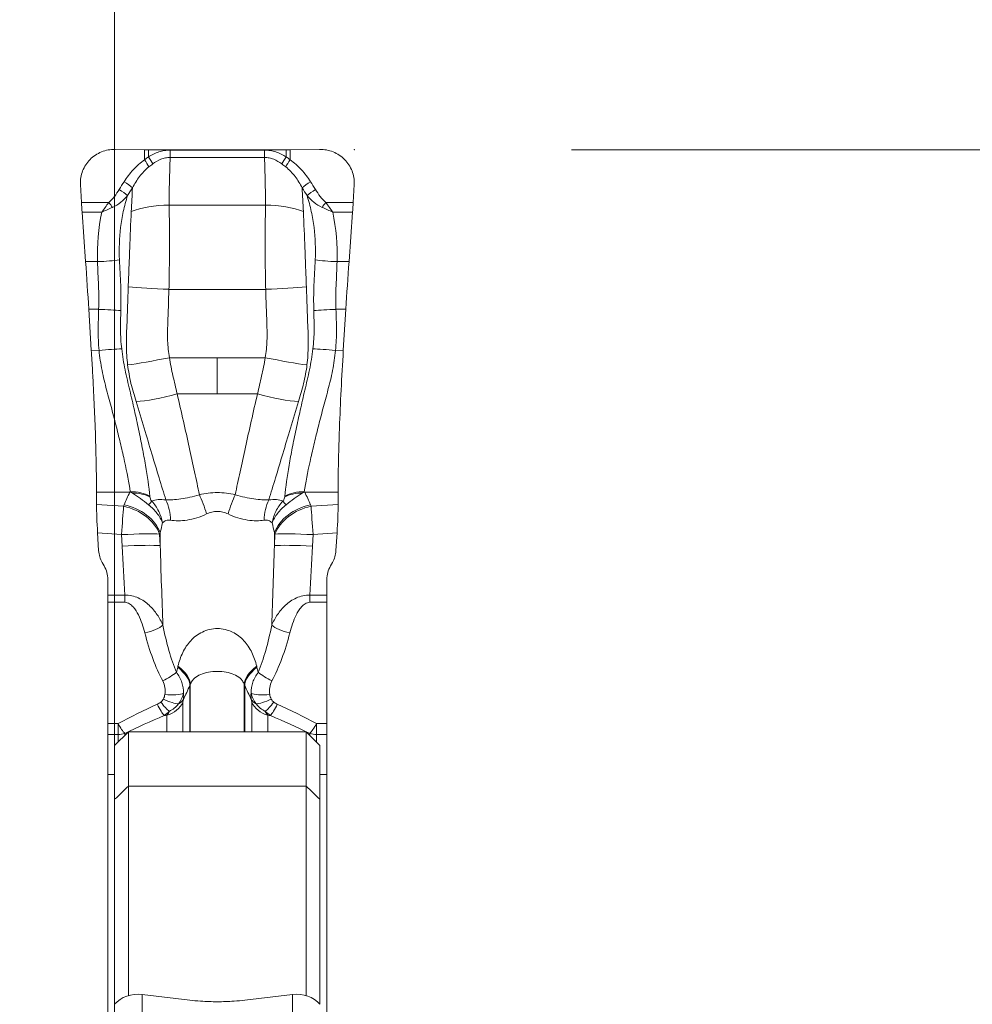
# Model space of a CAD drawing. Units: millimetres. Extents: x -22 to 23, y -112 to 133.
# Drawn here: x 0 to 7, y 94 to 101 of the extents above; entities that cross this region are included whole.
import ezdxf

# ---------------------------------------------------------------- set-up
doc = ezdxf.new("R2010")
doc.units = ezdxf.units.MM
doc.layers.get('0').update_dxf_attribs({"linetype": 'CONTINUOUS'})
for name, color, linetype in [('1', 4, 'CONTINUOUS'), ('2', 7, 'CONTINUOUS'), ('SK2', 7, 'CONTINUOUS')]:
    doc.layers.add(name, color=color, linetype=linetype)
doc.styles.add('iso_b_vert', font='simplex.shx')
doc.dimstyles.get("Standard").update_dxf_attribs({"dimtxt": 0.18, "dimasz": 0.18, "dimexe": 0.18, "dimexo": 0.0625, "dimgap": 0.09, "dimtad": 1, "dimzin": 0, "dimdsep": 52, "dimtxsty": 'Standard', "dimcen": 0.09, "dimadec": 0, "dimazin": 0, "dimtfac": 1, "dimtdec": 4, "dimtofl": 0, "dimtmove": 0, "dimatfit": 3, "dimfxl": 1, "dimtolj": 1, "dimtzin": 0, "dimarcsym": 0})

# ---------------------------------------------------------------- blocks, each defined once
blk = doc.blocks.new('DimnDraft3D1')
at = {"layer": 'SK2', "lineweight": 13}
for p, q in [((0.9, 21.5875), (0.9, 109.027784)), ((2.65, 101.5875), (2.65, 109.027784)), ((0.9, 105.852784), (-2.275002, 106.270781)), ((-2.274998, 105.434788), (-2.275002, 106.270781)), ((2.65, 105.852784), (5.824998, 106.270781)), ((5.824998, 106.270781), (5.825002, 105.434788)), ((-21.267105, 105.852784), (13.9, 105.852784)), ((0.9, 105.852784), (-2.274998, 105.434788)), ((2.65, 105.852784), (5.825002, 105.434788))]:
    blk.add_line(p, q, dxfattribs=at)
at = {"layer": 'SK2', "lineweight": 18, "insert": (-19.804605, 106.977784), "char_height": 4.5, "attachment_point": 7, "line_spacing_factor": 1.084337, "style": 'iso_b_vert'}
blk.add_mtext('\\W0.7689;1.75', dxfattribs=at)
blk = doc.blocks.new('_CLOSED')
at = {"lineweight": -2}
for p, q in [((-1, 0.166667), (0, 0)), ((-1, 0.166667), (-1, -0.166667)), ((0, 0), (-1, -0.166667)), ((0, 0), (-1, 0))]:
    blk.add_line(p, q, dxfattribs=at)
blk = doc.blocks.new('DimnDraft3D3')
at = {"layer": '2', "lineweight": 13}
for p, q in [((4.2375, 100), (22.688812, 100)), ((19.513812, 100), (19.095815, 96.824998)), ((19.513812, 100), (19.513812, -100)), ((19.513812, 100), (19.931808, 96.825002)), ((19.931808, 96.825002), (19.095815, 96.824998)), ((19.095815, -96.825002), (19.931808, -96.824998)), ((19.513812, -100), (19.095815, -96.825002)), ((19.513812, -100), (19.931808, -96.824998)), ((3.9875, -100), (22.688812, -100))]:
    blk.add_line(p, q, dxfattribs=at)
at = {"layer": '2', "lineweight": 18, "insert": (18.388812, -6.450987), "char_height": 4.5, "attachment_point": 7, "rotation": 90, "line_spacing_factor": 1.084337, "style": 'iso_b_vert'}
blk.add_mtext('\\W1.0398;%%c200', dxfattribs=at)
blk = doc.blocks.new('DimnDraft3D5')
at = {"layer": '2', "lineweight": 13}
for p, q in [((0, 1.5875), (0, 129.277784)), ((2.65, 101.5875), (2.65, 129.277784)), ((0, 126.102784), (-3.175002, 126.520781)), ((-3.174998, 125.684788), (-3.175002, 126.520781)), ((2.65, 126.102784), (5.824998, 126.520781)), ((5.824998, 126.520781), (5.825002, 125.684788)), ((13.9, 126.102784), (-21.675658, 126.102784)), ((0, 126.102784), (-3.174998, 125.684788)), ((2.65, 126.102784), (5.825002, 125.684788))]:
    blk.add_line(p, q, dxfattribs=at)
at = {"layer": '2', "lineweight": 18, "insert": (-20.550658, 127.227784), "char_height": 4.5, "attachment_point": 7, "line_spacing_factor": 1.084337, "style": 'iso_b_vert'}
blk.add_mtext('\\W0.7346;2.65', dxfattribs=at)

msp = doc.modelspace()

# ---------------------------------------------------------------- linework, layer by layer
at = {"layer": '1', "lineweight": 18}
for p, q in [((1.1189, 100.0002), (0.9032, 100.0028)), ((1.1189, 100.0002), (1.1189, 99.9263)), ((1.1466, 99.9484), (1.1466, 100)), ((2.1534, 100), (1.1466, 100)), ((1.3053, 99.9438), (1.3053, 99.997)), ((1.9947, 99.997), (1.3053, 99.997)), ((1.9947, 99.9438), (1.9947, 99.997)), ((2.1534, 99.9484), (2.1534, 100)), ((2.3968, 100.0028), (2.1811, 100.0002)), ((2.1811, 100.0002), (2.1811, 99.9263)), ((1.3053, 99.9438), (1.9947, 99.9438)), ((0.6503, 99.7465), (0.6574, 99.6153)), ((2.6426, 99.6153), (2.6497, 99.7465)), ((0.8565, 99.6146), (0.6574, 99.6153)), ((1.2979, 99.5963), (2.0021, 99.5963)), ((2.4435, 99.6146), (2.6426, 99.6153)), ((0.6619, 99.5445), (0.6878, 99.1829)), ((0.6619, 99.5445), (0.8061, 99.544)), ((2.6381, 99.5445), (2.4939, 99.544)), ((2.6122, 99.1829), (2.6381, 99.5445)), ((0.7752, 99.1826), (0.6878, 99.1829)), ((2.5248, 99.1826), (2.6122, 99.1829)), ((1.2967, 98.9802), (2.0033, 98.9802)), ((0.7832, 98.8342), (0.711, 98.8344)), ((0.711, 98.8344), (0.7294, 98.5348)), ((2.5168, 98.8342), (2.589, 98.8344)), ((2.5706, 98.5348), (2.589, 98.8344)), ((0.786, 98.5346), (0.7294, 98.5348)), ((1.3003, 98.4809), (1.65, 98.4809)), ((1.9997, 98.4809), (1.65, 98.4809)), ((2.514, 98.5346), (2.5706, 98.5348)), ((1.3565, 98.2173), (1.65, 98.2173)), ((1.9435, 98.2173), (1.65, 98.2173)), ((0.7676, 97.4984), (0.7675, 97.4088)), ((1.0115, 97.4975), (0.7676, 97.4984)), ((2.2885, 97.4975), (2.5324, 97.4984)), ((2.5325, 97.4088), (2.5324, 97.4984)), ((0.9653, 97.395), (0.7675, 97.4088)), ((0.9694, 97.4058), (0.9653, 97.395)), ((2.3347, 97.395), (2.3306, 97.4058)), ((2.3347, 97.395), (2.5325, 97.4088)), ((0.7752, 97.2003), (0.9505, 97.1881)), ((0.7752, 97.2003), (0.7831, 97.0715)), ((0.9505, 97.1881), (0.9546, 97.1042)), ((1.2286, 97.1919), (1.2328, 97.2027)), ((1.2328, 97.108), (1.2286, 97.1919)), ((1.2328, 97.2027), (1.2328, 97.108)), ((2.0672, 97.2027), (2.0672, 97.108)), ((2.0672, 97.2027), (2.0714, 97.1919)), ((2.0714, 97.1919), (2.0672, 97.108)), ((2.3454, 97.1042), (2.3495, 97.1881)), ((2.5248, 97.2003), (2.3495, 97.1881)), ((2.5169, 97.0715), (2.5248, 97.2003)), ((0.8095, 96.984), (0.8229, 96.9608)), ((2.4771, 96.9608), (2.4905, 96.984)), ((0.85, 96.7456), (0.85, 96.8596)), ((2.45, 96.8596), (2.45, 96.7456)), ((0.85, 96.7456), (0.85, 96.6939)), ((0.9739, 96.7456), (0.85, 96.7456)), ((0.85, 96.6939), (0.9739, 96.6939)), ((0.85, 95.8073), (0.85, 96.6939)), ((0.9739, 96.7456), (0.9739, 96.6939)), ((2.45, 96.7456), (2.3261, 96.7456)), ((2.3261, 96.7456), (2.3261, 96.6939)), ((2.3261, 96.6939), (2.45, 96.6939)), ((2.45, 96.6939), (2.45, 96.7456)), ((2.45, 96.6939), (2.45, 95.8073)), ((1.4492, 95.7471), (1.4492, 96.0867)), ((1.4527, 95.7471), (1.4527, 96.095)), ((1.8473, 95.7471), (1.8473, 96.095)), ((1.8508, 95.7471), (1.8508, 96.0867)), ((1.399, 95.7471), (1.399, 95.9639)), ((1.901, 95.7471), (1.901, 95.9639)), ((1.282, 95.747), (1.282, 95.8682)), ((2.018, 95.747), (2.018, 95.8682)), ((0.85, 95.8073), (0.85, 95.7282)), ((0.9246, 95.8073), (0.85, 95.8073)), ((1, 95.747), (0.9, 95.647)), ((0.9246, 95.8073), (0.9246, 95.7282)), ((2.3, 95.747), (1, 95.747)), ((1, 95.747), (1, 95.3501)), ((2.4, 95.647), (2.3, 95.747)), ((2.3, 95.3501), (2.3, 95.747)), ((2.45, 95.8073), (2.3754, 95.8073)), ((2.3754, 95.8073), (2.3754, 95.7282)), ((2.45, 95.7282), (2.45, 95.8073)), ((0.85, 95.7282), (0.85, 95.4352)), ((0.85, 95.7282), (0.9246, 95.7282)), ((0.9246, 95.6716), (0.9246, 95.7282)), ((0.974, 95.7351), (0.974, 95.7211)), ((2.326, 95.7351), (2.326, 95.7211)), ((2.3754, 95.6716), (2.3754, 95.7282)), ((2.3754, 95.7282), (2.45, 95.7282)), ((2.45, 95.4352), (2.45, 95.7282)), ((0.9, 95.2544), (0.9, 95.647)), ((2.4, 95.647), (2.4, 95.2544)), ((0.85, 95.4352), (0.9, 95.4352)), ((0.85, 95.4352), (0.85, 93.634)), ((2.45, 95.4352), (2.4, 95.4352)), ((2.45, 93.634), (2.45, 95.4352)), ((1, 95.3501), (1, 93.8201)), ((2.3, 95.3501), (1, 95.3501)), ((2.3, 93.8201), (2.3, 95.3501)), ((0.9, 93.7568), (0.9, 95.2544)), ((2.4, 95.2544), (2.4, 93.7568)), ((1.1, 93.8282), (1.4481, 93.7873)), ((1.1, 93.8282), (1.1, 93.6536)), ((1.8519, 93.7873), (2.2, 93.8282)), ((2.2, 93.6536), (2.2, 93.8282))]:
    msp.add_line(p, q, dxfattribs=at)
for centre, major_axis, ratio, start_param, end_param in [((1.1466, 100.0695), (-0.4, 0), 0.173648, 1.501502, 1.570796), ((2.1534, 100.0695), (-0.4, 0), 0.173648, 1.570796, 1.640091), ((1.112, 99.909), (0.0548, -0.0837), 0.153709, 1.053164, 1.677993), ((1.1466, 99.9311), (0.053, -0.0848), 0.09297, 1.090373, 1.718636), ((2.1534, 99.9311), (-0.053, -0.0848), 0.09297, -1.718636, -1.090373), ((2.188, 99.909), (-0.0548, -0.0837), 0.153709, -1.677993, -1.053164), ((0.9263, 99.6924), (0.0848, -0.053), 0.183696, 0.765818, 1.603905), ((0.9622, 99.7494), (0.0844, -0.0536), 0.183471, 0.767981, 1.605175), ((2.3378, 99.7494), (-0.0844, -0.0536), 0.183471, -1.605175, -0.767981), ((2.3737, 99.6924), (-0.0848, -0.053), 0.183696, -1.603905, -0.765818), ((0.8496, 99.5972), (-0.0635, 0.0772), 0.164199, -1.941596, -1.480903), ((1.2979, 99.453), (0.3998, 0.0113), 0.358242, 1.560636, 2.324877), ((2.0021, 99.453), (-0.3998, 0.0113), 0.358242, -2.324877, -1.560636), ((2.4504, 99.5972), (0.0635, 0.0772), 0.164199, 1.480903, 1.941596), ((0.7587, 99.2118), (0.2399, 0.0058), 0.123483, -1.505023, -0.749243), ((2.5413, 99.2118), (-0.2399, 0.0058), 0.123483, 0.749243, 1.505023), ((1.2967, 99.0012), (0.3997, -0.0152), 0.052298, -2.407651, -1.568812), ((2.0033, 99.0012), (-0.3997, -0.0152), 0.052298, 1.568812, 2.407651), ((0.7665, 98.8216), (0.2399, -0.0078), 0.054577, 0.732683, 1.502723), ((2.5335, 98.8216), (-0.2399, -0.0078), 0.054577, -1.502723, -0.732683), ((0.7692, 98.522), (0.239, 0.0221), 0.045695, 0.700023, 1.496464), ((1.3003, 98.5019), (-0.3922, -0.0785), 0.05132, 0.667582, 1.56052), ((1.9997, 98.5019), (0.3922, -0.0785), 0.05132, -1.56052, -0.667582), ((2.5308, 98.522), (-0.239, 0.0221), 0.045695, -1.496464, -0.700023), ((1.3565, 98.3003), (-0.3829, -0.1157), 0.198893, 0.616997, 1.510781), ((1.9435, 98.3003), (0.3829, -0.1157), 0.198893, -1.510781, -0.616997), ((0.9967, 97.2749), (-0.2639, 0.1428), 0.711304, -1.320988, -1.25586), ((1.0024, 97.3242), (0.2378, 0.0326), 0.734134, 0.766381, 1.420679), ((1.0033, 97.3183), (-0.2359, -0.0439), 0.712408, -2.408419, -1.814275), ((1.519, 97.2878), (0.0791, -0.2894), 0.215088, 1.689953, 2.237475), ((1.781, 97.2878), (0.0791, 0.2894), 0.215088, 0.904118, 1.45164), ((2.2967, 97.3183), (-0.2359, 0.0439), 0.712408, -1.327318, -0.733174), ((2.2976, 97.3242), (0.2378, -0.0326), 0.734134, 1.720914, 2.375212), ((2.3033, 97.2749), (-0.2639, -0.1428), 0.711304, -1.885733, -1.820605), ((0.9546, 97.1832), (0.2802, -0.1073), 0.728546, 0.568733, 1.79195), ((1.0794, 97.2599), (-0.0549, -0.2949), 0.75115, 1.823554, 2.364032), ((2.2206, 97.2599), (-0.0549, 0.2949), 0.75115, 0.777561, 1.318039), ((2.3454, 97.1832), (0.2802, 0.1073), 0.728546, 1.349643, 2.57286), ((2.2814, 97.285), (-0.1683, 0.1711), 0.045455, 0.480849, 0.742206), ((0.9505, 97.1724), (0.0209, 0.2993), 0.003651, 0.731946, 1.518564), ((0.9505, 97.1724), (0.2802, -0.1073), 0.728546, 0.568733, 1.79195), ((2.3495, 97.1724), (0.2802, 0.1073), 0.728546, 1.349643, 2.57286), ((2.3495, 97.1724), (0.0209, -0.2993), 0.003651, 1.623029, 2.409647), ((0.9505, 97.1724), (0.2996, 0.0148), 0.052273, 0.378385, 1.568219), ((2.3495, 97.1724), (0.2996, -0.0148), 0.052273, 1.573374, 2.763207), ((0.9546, 97.0885), (0.2996, 0.0148), 0.052273, 0.378385, 1.568219), ((2.3454, 97.0885), (0.2996, -0.0148), 0.052273, 1.573374, 2.763207), ((1.1204, 96.514), (0.1454, 0.0368), 0.284183, -1.642524, -0.503892), ((2.1796, 96.514), (-0.1454, 0.0368), 0.284183, 0.503892, 1.642524), ((1.2516, 96.1631), (0.1323, 0.0707), 0.26032, -1.709086, -0.867471), ((1.1673, 96.179), (-0.2775, 0.1141), 0.438422, -2.974945, -2.146748), ((1.1708, 96.1873), (-0.2775, 0.1139), 0.435243, -2.975129, -2.141714), ((2.1292, 96.1873), (-0.2775, -0.1139), 0.435243, -0.999879, -0.166463), ((2.1327, 96.179), (-0.2775, -0.1141), 0.438422, -0.994845, -0.166648), ((2.0484, 96.1631), (-0.1323, 0.0707), 0.26032, 0.867471, 1.709086), ((1.2374, 96.0082), (-0.0869, 0.1223), 0.174341, 1.811468, 2.575146), ((1.2561, 96.0308), (-0.132, 0.0713), 0.259772, 1.71018, 2.693085), ((1.2668, 96.0649), (-0.1486, 0.0201), 0.289953, 1.610024, 2.76654), ((1.2161, 96.0356), (-0.2, 0), 0.886669, 1.906772, 2.725211), ((1.2191, 96.0571), (0.1945, -0.0465), 0.631267, -0.570329, -0.222264), ((2.0332, 96.0649), (-0.1486, -0.0201), 0.289953, 0.375053, 1.531569), ((2.0809, 96.0571), (-0.1945, -0.0465), 0.631267, 0.222264, 0.570329), ((2.0839, 96.0356), (-0.2, 0), 0.886669, 0.416382, 1.23482), ((2.0439, 96.0308), (-0.132, -0.0713), 0.259772, 0.448507, 1.431412), ((2.0626, 96.0082), (-0.0869, -0.1223), 0.174341, 0.566447, 1.330124), ((1.2116, 95.9934), (-0.0628, 0.1362), 0.126973, 1.83953, 2.701548), ((2.0884, 95.9934), (0.0628, 0.1362), 0.126973, -2.701548, -1.83953), ((0.9246, 95.8512), (-0.0715, 0.1319), 0.144111, 1.830787, 2.563481), ((2.3754, 95.8512), (0.0715, 0.1319), 0.144111, -2.563481, -1.830787), ((0.9246, 95.8512), (-0.15, 0), 0.819721, 1.570796, 1.906772), ((2.3754, 95.8512), (-0.15, 0), 0.819721, 1.23482, 1.570796)]:
    msp.add_ellipse(centre, major_axis=major_axis, ratio=ratio, start_param=start_param, end_param=end_param, dxfattribs=at)
at = {"layer": '1', "lineweight": 18, "extrusion": (0, 0, -1)}
for centre, major_axis, ratio, start_param, end_param in [((0.6739, 99.5736), (0.0156, -0.2401), 0.058112, 1.453146, 1.749141), ((2.6261, 99.5736), (0.0156, 0.2401), 0.058112, 1.392452, 1.688446), ((1.6648, 97.0455), (0.284, -0.7769), 0.893494, 2.343059, 2.472526), ((1.6352, 97.0455), (0.284, 0.7769), 0.893494, 0.669067, 0.798534), ((0.7937, 97.1833), (0.0195, -0.3021), 0.057339, 1.630778, 2.417396), ((2.5063, 97.1833), (0.0195, 0.3021), 0.057339, 0.724197, 1.510815), ((1.65, 96.8228), (0.0418, -0.869), 0.5156, 2.047885, 2.140949), ((1.65, 96.8228), (0.0418, 0.869), 0.5156, 1.000643, 1.093708), ((0.9831, 97.0839), (0.1974, 0.0345), 0.996801, 2.791546, -3.030005), ((1.65, 99.4064), (0, 6.1457), 0.122037, -2.018563, -1.954769), ((1.65, 99.3907), (0, 6.0936), 0.073848, -2.060168, -1.954769), ((1.65, 99.3907), (0, 6.0936), 0.073848, 1.954769, 2.060168), ((1.65, 99.4064), (0, 6.1457), 0.122037, 1.954769, 2.018563), ((2.3169, 97.0839), (0.1974, -0.0345), 0.996801, -0.111587, 0.350047), ((0.65, 96.8596), (0, 0.2012), 0.993963, 1.043976, 1.570796), ((2.65, 96.8596), (0, 0.2012), 0.993963, -1.570796, -1.043976), ((1.65, 97.0643), (0, 1.2639), 0.474734, -2.415479, -2.060168), ((1.65, 97.1081), (0, 1.2378), 0.363543, -2.415479, -2.060168), ((1.65, 97.1081), (0, 1.2378), 0.363543, 2.060168, 2.415479), ((1.65, 97.0643), (0, 1.2639), 0.474734, 2.060168, 2.415479), ((1.1, 93.591), (0.2132, -0.1489), 0.876687, -3.047458, -2.120162), ((2.2, 93.591), (0.2132, 0.1489), 0.876687, -1.02143, -0.094135)]:
    msp.add_ellipse(centre, major_axis=major_axis, ratio=ratio, start_param=start_param, end_param=end_param, dxfattribs=at)
at = {"layer": '1', "lineweight": 18}
for points, knots in [([(0.9032, 100.0028), (0.8861, 100.003), (0.8692, 100.0015), (0.8361, 99.9953), (0.8196, 99.9905), (0.7883, 99.9778), (0.7734, 99.97), (0.7454, 99.9515), (0.7322, 99.9406), (0.6968, 99.9051), (0.678, 99.8763), (0.66, 99.8298), (0.6556, 99.8134), (0.6503, 99.7802), (0.6494, 99.7635), (0.6503, 99.7465)], [0, 0, 0, 0, 0.125, 0.125, 0.25, 0.25, 0.375, 0.375, 0.5, 0.5, 0.75, 0.75, 0.875, 0.875, 1, 1, 1, 1]), ([(1.3053, 99.997), (1.2911, 99.997), (1.2771, 99.9959), (1.2494, 99.9915), (1.2356, 99.9881), (1.1955, 99.9754), (1.1704, 99.9633), (1.1466, 99.9484)], [0, 0, 0, 0, 0.25, 0.25, 0.5, 0.5, 1, 1, 1, 1]), ([(1.9947, 99.997), (2.0089, 99.997), (2.0229, 99.9959), (2.0506, 99.9915), (2.0644, 99.9881), (2.1045, 99.9754), (2.1296, 99.9633), (2.1534, 99.9484)], [0, 0, 0, 0, 0.25, 0.25, 0.5, 0.5, 1, 1, 1, 1]), ([(2.6497, 99.7465), (2.6506, 99.7634), (2.6497, 99.7801), (2.6445, 99.8131), (2.6401, 99.8295), (2.6281, 99.8607), (2.6205, 99.8755), (2.6022, 99.9037), (2.5915, 99.9169), (2.5679, 99.9405), (2.5549, 99.9513), (2.5267, 99.9699), (2.5118, 99.9778), (2.4806, 99.9904), (2.4641, 99.9952), (2.4308, 100.0015), (2.4139, 100.003), (2.3968, 100.0028)], [0, 0, 0, 0, 0.125, 0.125, 0.25, 0.25, 0.375, 0.375, 0.5, 0.5, 0.625, 0.625, 0.75, 0.75, 0.875, 0.875, 1, 1, 1, 1]), ([(1.1189, 99.9263), (1.0877, 99.9059), (1.06, 99.8811), (1.0107, 99.8271), (0.9889, 99.7978), (0.9691, 99.7667)], [0, 0, 0, 0, 0.5, 0.5, 1, 1, 1, 1]), ([(1.178, 99.8962), (1.1965, 99.9102), (1.2162, 99.9219), (1.2484, 99.9345), (1.2596, 99.9379), (1.2822, 99.9425), (1.2936, 99.9438), (1.3053, 99.9438)], [0, 0, 0, 0, 0.5, 0.5, 0.75, 0.75, 1, 1, 1, 1]), ([(1.2979, 99.5963), (1.297, 99.6253), (1.2978, 99.6542), (1.2991, 99.7122), (1.2997, 99.7411), (1.3018, 99.828), (1.3034, 99.8859), (1.3053, 99.9438)], [0, 0, 0, 0, 0.25, 0.25, 0.5, 0.5, 1, 1, 1, 1]), ([(2.0021, 99.5963), (2.003, 99.6253), (2.0022, 99.6542), (2.0009, 99.7122), (2.0003, 99.7411), (1.9982, 99.828), (1.9966, 99.8859), (1.9947, 99.9438)], [0, 0, 0, 0, 0.25, 0.25, 0.5, 0.5, 1, 1, 1, 1]), ([(2.122, 99.8962), (2.1035, 99.9102), (2.0838, 99.9219), (2.0516, 99.9345), (2.0404, 99.9379), (2.0178, 99.9425), (2.0064, 99.9438), (1.9947, 99.9438)], [0, 0, 0, 0, 0.5, 0.5, 0.75, 0.75, 1, 1, 1, 1]), ([(2.1811, 99.9263), (2.2123, 99.9059), (2.24, 99.8811), (2.2893, 99.8271), (2.3111, 99.7978), (2.3309, 99.7667)], [0, 0, 0, 0, 0.5, 0.5, 1, 1, 1, 1]), ([(1.0298, 99.7216), (1.0452, 99.7506), (1.0624, 99.7783), (1.1018, 99.8301), (1.1242, 99.8545), (1.1502, 99.8749)], [0, 0, 0, 0, 0.5, 0.5, 1, 1, 1, 1]), ([(2.2702, 99.7216), (2.2548, 99.7506), (2.2376, 99.7783), (2.1982, 99.8301), (2.1758, 99.8545), (2.1498, 99.8749)], [0, 0, 0, 0, 0.5, 0.5, 1, 1, 1, 1]), ([(0.9332, 99.7097), (0.9224, 99.6924), (0.9109, 99.6755), (0.8857, 99.6432), (0.8725, 99.6277), (0.8565, 99.6146)], [0, 0, 0, 0, 0.5, 0.5, 1, 1, 1, 1]), ([(1.0298, 99.7216), (1.0287, 99.6931), (1.0277, 99.6647), (1.0252, 99.6076), (1.0224, 99.5786), (1.0212, 99.5496)], [0, 0, 0, 0, 0.5, 0.5, 1, 1, 1, 1]), ([(2.2702, 99.7216), (2.2713, 99.6931), (2.2723, 99.6647), (2.2748, 99.6076), (2.2776, 99.5786), (2.2788, 99.5496)], [0, 0, 0, 0, 0.5, 0.5, 1, 1, 1, 1]), ([(2.3668, 99.7097), (2.3776, 99.6924), (2.3891, 99.6755), (2.4143, 99.6432), (2.4275, 99.6277), (2.4435, 99.6146)], [0, 0, 0, 0, 0.5, 0.5, 1, 1, 1, 1]), ([(0.9942, 99.665), (0.9788, 99.6476), (0.9623, 99.6312), (0.9258, 99.6018), (0.9063, 99.5888), (0.8845, 99.579)], [0, 0, 0, 0, 0.5, 0.5, 1, 1, 1, 1]), ([(0.9349, 99.1959), (0.9314, 99.2752), (0.9339, 99.3541), (0.9482, 99.4715), (0.9547, 99.5104), (0.9718, 99.588), (0.983, 99.6266), (0.9942, 99.665)], [0, 0, 0, 0, 0.5, 0.5, 0.75, 0.75, 1, 1, 1, 1]), ([(2.3651, 99.1959), (2.3686, 99.2752), (2.3661, 99.3541), (2.3518, 99.4715), (2.3453, 99.5104), (2.3282, 99.588), (2.317, 99.6266), (2.3058, 99.665)], [0, 0, 0, 0, 0.5, 0.5, 0.75, 0.75, 1, 1, 1, 1]), ([(2.3058, 99.665), (2.3212, 99.6476), (2.3377, 99.6312), (2.3742, 99.6018), (2.3937, 99.5888), (2.4155, 99.579)], [0, 0, 0, 0, 0.5, 0.5, 1, 1, 1, 1]), ([(1.2967, 98.9802), (1.2974, 99.0066), (1.2978, 99.0329), (1.2986, 99.0856), (1.299, 99.1121), (1.2999, 99.1908), (1.3003, 99.2428), (1.3006, 99.3971), (1.2999, 99.4978), (1.2979, 99.5963)], [0, 0, 0, 0, 0.125, 0.125, 0.25, 0.25, 0.5, 0.5, 1, 1, 1, 1]), ([(2.0033, 98.9802), (2.0026, 99.0066), (2.0022, 99.0329), (2.0014, 99.0856), (2.001, 99.1121), (2.0001, 99.1908), (1.9997, 99.2428), (1.9994, 99.3971), (2.0001, 99.4978), (2.0021, 99.5963)], [0, 0, 0, 0, 0.125, 0.125, 0.25, 0.25, 0.5, 0.5, 1, 1, 1, 1]), ([(1.0212, 99.5496), (1.0173, 99.4603), (1.0137, 99.3696), (1.0082, 99.2316), (1.0065, 99.1853), (1.0037, 99.1154), (1.0028, 99.0919), (1.001, 99.0452), (1.0002, 99.0218), (0.9993, 98.9984)], [0, 0, 0, 0, 0.5, 0.5, 0.75, 0.75, 0.875, 0.875, 1, 1, 1, 1]), ([(2.2788, 99.5496), (2.2827, 99.4603), (2.2863, 99.3696), (2.2918, 99.2316), (2.2935, 99.1853), (2.2963, 99.1154), (2.2972, 99.0919), (2.299, 99.0452), (2.2998, 99.0218), (2.3007, 98.9984)], [0, 0, 0, 0, 0.5, 0.5, 0.75, 0.75, 0.875, 0.875, 1, 1, 1, 1]), ([(0.7752, 99.1826), (0.776, 99.1537), (0.777, 99.1247), (0.7794, 99.0667), (0.7809, 99.0378), (0.785, 98.9507), (0.7854, 98.8925), (0.7832, 98.8342)], [0, 0, 0, 0, 0.25, 0.25, 0.5, 0.5, 1, 1, 1, 1]), ([(0.9451, 98.8246), (0.9469, 98.8868), (0.9466, 98.9489), (0.943, 99.0417), (0.9409, 99.0726), (0.9377, 99.1343), (0.9362, 99.1651), (0.9349, 99.1959)], [0, 0, 0, 0, 0.5, 0.5, 0.75, 0.75, 1, 1, 1, 1]), ([(2.3549, 98.8246), (2.3531, 98.8868), (2.3534, 98.9489), (2.357, 99.0417), (2.3591, 99.0726), (2.3623, 99.1343), (2.3638, 99.1651), (2.3651, 99.1959)], [0, 0, 0, 0, 0.5, 0.5, 0.75, 0.75, 1, 1, 1, 1]), ([(2.5248, 99.1826), (2.524, 99.1537), (2.523, 99.1247), (2.5206, 99.0667), (2.5191, 99.0378), (2.515, 98.9507), (2.5146, 98.8925), (2.5168, 98.8342)], [0, 0, 0, 0, 0.25, 0.25, 0.5, 0.5, 1, 1, 1, 1]), ([(0.9993, 98.9984), (0.996, 98.903), (0.9925, 98.8077), (0.988, 98.6885), (0.9866, 98.6648), (0.9855, 98.6172), (0.9855, 98.5934), (0.9864, 98.5458), (0.9872, 98.5221), (0.9897, 98.4748), (0.9917, 98.4512), (0.9948, 98.4277)], [0, 0, 0, 0, 0.5, 0.5, 0.625, 0.625, 0.75, 0.75, 0.875, 0.875, 1, 1, 1, 1]), ([(2.3007, 98.9984), (2.304, 98.903), (2.3075, 98.8077), (2.312, 98.6885), (2.3134, 98.6648), (2.3145, 98.6172), (2.3145, 98.5934), (2.3136, 98.5458), (2.3128, 98.5221), (2.3103, 98.4748), (2.3083, 98.4512), (2.3052, 98.4277)], [0, 0, 0, 0, 0.5, 0.5, 0.625, 0.625, 0.75, 0.75, 0.875, 0.875, 1, 1, 1, 1]), ([(1.3003, 98.4809), (1.2921, 98.5219), (1.2888, 98.5635), (1.2865, 98.626), (1.2862, 98.6468), (1.2869, 98.6885), (1.2876, 98.7094), (1.2907, 98.8136), (1.2935, 98.8969), (1.2967, 98.9802)], [0, 0, 0, 0, 0.25, 0.25, 0.375, 0.375, 0.5, 0.5, 1, 1, 1, 1]), ([(1.9997, 98.4809), (2.0079, 98.5219), (2.0112, 98.5635), (2.0135, 98.626), (2.0138, 98.6468), (2.0131, 98.6885), (2.0124, 98.7094), (2.0093, 98.8136), (2.0065, 98.8969), (2.0033, 98.9802)], [0, 0, 0, 0, 0.25, 0.25, 0.375, 0.375, 0.5, 0.5, 1, 1, 1, 1]), ([(0.7832, 98.8342), (0.7824, 98.8092), (0.7817, 98.7842), (0.7803, 98.7343), (0.7795, 98.7093), (0.7793, 98.6344), (0.7813, 98.5845), (0.786, 98.5346)], [0, 0, 0, 0, 0.25, 0.25, 0.5, 0.5, 1, 1, 1, 1]), ([(0.9513, 98.546), (0.9457, 98.5923), (0.9432, 98.6387), (0.9421, 98.7084), (0.9427, 98.7317), (0.9438, 98.7781), (0.9444, 98.8014), (0.9451, 98.8246)], [0, 0, 0, 0, 0.5, 0.5, 0.75, 0.75, 1, 1, 1, 1]), ([(2.3487, 98.546), (2.3543, 98.5923), (2.3568, 98.6387), (2.3579, 98.7084), (2.3573, 98.7317), (2.3562, 98.7781), (2.3556, 98.8014), (2.3549, 98.8246)], [0, 0, 0, 0, 0.5, 0.5, 0.75, 0.75, 1, 1, 1, 1]), ([(2.5168, 98.8342), (2.5176, 98.8092), (2.5183, 98.7842), (2.5197, 98.7343), (2.5205, 98.7093), (2.5207, 98.6344), (2.5187, 98.5845), (2.514, 98.5346)], [0, 0, 0, 0, 0.25, 0.25, 0.5, 0.5, 1, 1, 1, 1]), ([(0.7294, 98.5348), (0.7325, 98.4856), (0.7353, 98.4368), (0.7407, 98.3397), (0.7433, 98.2914), (0.748, 98.1961), (0.7502, 98.1491), (0.7542, 98.0566), (0.7561, 98.011), (0.761, 97.878), (0.7634, 97.7931), (0.7667, 97.6366), (0.7676, 97.5644), (0.7676, 97.4984)], [0, 0, 0, 0, 0.125, 0.125, 0.25, 0.25, 0.375, 0.375, 0.5, 0.5, 0.75, 0.75, 1, 1, 1, 1]), ([(0.786, 98.5346), (0.7913, 98.4848), (0.7983, 98.4359), (0.8123, 98.3637), (0.8174, 98.3398), (0.8288, 98.2925), (0.8351, 98.269), (0.8542, 98.199), (0.8666, 98.1524), (0.8906, 98.0612), (0.9021, 98.0165), (0.9242, 97.929), (0.9347, 97.8862), (0.9547, 97.8025), (0.9641, 97.7615), (0.9902, 97.6422), (1.0044, 97.5688), (1.0143, 97.5017)], [0, 0, 0, 0, 0.125, 0.125, 0.1875, 0.1875, 0.25, 0.25, 0.375, 0.375, 0.5, 0.5, 0.625, 0.625, 0.75, 0.75, 1, 1, 1, 1]), ([(1.1571, 97.4687), (1.1507, 97.5372), (1.1398, 97.6127), (1.1185, 97.7363), (1.1106, 97.779), (1.0936, 97.8662), (1.0845, 97.9109), (1.0652, 98.0024), (1.055, 98.0491), (1.0335, 98.1449), (1.0223, 98.1939), (1.0051, 98.2677), (0.999, 98.2923), (0.987, 98.342), (0.9814, 98.367), (0.9713, 98.4175), (0.9666, 98.4429), (0.9582, 98.4941), (0.9545, 98.52), (0.9513, 98.546)], [0, 0, 0, 0, 0.25, 0.25, 0.375, 0.375, 0.5, 0.5, 0.625, 0.625, 0.75, 0.75, 0.8125, 0.8125, 0.875, 0.875, 0.9375, 0.9375, 1, 1, 1, 1]), ([(1.3565, 98.2173), (1.3465, 98.2606), (1.3362, 98.3042), (1.3159, 98.3918), (1.3072, 98.4362), (1.3003, 98.4809)], [0, 0, 0, 0, 0.5, 0.5, 1, 1, 1, 1]), ([(1.65, 98.2173), (1.65, 98.2297), (1.65, 98.2543), (1.65, 98.2916), (1.65, 98.329), (1.65, 98.3667), (1.65, 98.4046), (1.65, 98.4427), (1.65, 98.4682), (1.65, 98.4809)], [0, 0, 0, 0, 0.14186, 0.283935, 0.426294, 0.569008, 0.712148, 0.855788, 1, 1, 1, 1]), ([(1.9435, 98.2173), (1.9535, 98.2606), (1.9638, 98.3042), (1.9841, 98.3918), (1.9928, 98.4362), (1.9997, 98.4809)], [0, 0, 0, 0, 0.5, 0.5, 1, 1, 1, 1]), ([(2.1429, 97.4687), (2.1493, 97.5372), (2.1602, 97.6127), (2.1815, 97.7363), (2.1894, 97.779), (2.2064, 97.8662), (2.2155, 97.9109), (2.2348, 98.0024), (2.245, 98.0491), (2.2665, 98.1449), (2.2777, 98.1939), (2.2949, 98.2677), (2.301, 98.2923), (2.313, 98.342), (2.3186, 98.367), (2.3287, 98.4175), (2.3334, 98.4429), (2.3418, 98.4941), (2.3455, 98.52), (2.3487, 98.546)], [0, 0, 0, 0, 0.25, 0.25, 0.375, 0.375, 0.5, 0.5, 0.625, 0.625, 0.75, 0.75, 0.8125, 0.8125, 0.875, 0.875, 0.9375, 0.9375, 1, 1, 1, 1]), ([(2.514, 98.5346), (2.5087, 98.4848), (2.5017, 98.4359), (2.4877, 98.3637), (2.4826, 98.3398), (2.4712, 98.2925), (2.4649, 98.269), (2.4458, 98.199), (2.4334, 98.1524), (2.4094, 98.0612), (2.3979, 98.0165), (2.3758, 97.929), (2.3653, 97.8862), (2.3453, 97.8025), (2.3359, 97.7615), (2.3098, 97.6422), (2.2956, 97.5688), (2.2857, 97.5017)], [0, 0, 0, 0, 0.125, 0.125, 0.1875, 0.1875, 0.25, 0.25, 0.375, 0.375, 0.5, 0.5, 0.625, 0.625, 0.75, 0.75, 1, 1, 1, 1]), ([(2.5324, 97.4984), (2.5324, 97.5314), (2.5326, 97.5661), (2.5335, 97.6387), (2.5341, 97.6768), (2.5358, 97.7557), (2.5368, 97.7965), (2.5393, 97.8808), (2.5407, 97.9243), (2.5456, 98.0574), (2.5497, 98.1508), (2.5591, 98.34), (2.5645, 98.4365), (2.5706, 98.5348)], [0, 0, 0, 0, 0.125, 0.125, 0.25, 0.25, 0.375, 0.375, 0.5, 0.5, 0.75, 0.75, 1, 1, 1, 1]), ([(0.9948, 98.4277), (0.9977, 98.405), (1.0013, 98.3824), (1.0095, 98.3375), (1.014, 98.3152), (1.0248, 98.271), (1.0315, 98.2491), (1.0447, 98.2054), (1.0511, 98.1836), (1.0576, 98.1619)], [0, 0, 0, 0, 0.25, 0.25, 0.5, 0.5, 0.75, 0.75, 1, 1, 1, 1]), ([(2.3052, 98.4277), (2.3023, 98.405), (2.2987, 98.3824), (2.2905, 98.3375), (2.286, 98.3152), (2.2752, 98.271), (2.2685, 98.2491), (2.2553, 98.2054), (2.2489, 98.1836), (2.2424, 98.1619)], [0, 0, 0, 0, 0.25, 0.25, 0.5, 0.5, 0.75, 0.75, 1, 1, 1, 1]), ([(1.519, 97.4801), (1.5079, 97.5337), (1.4961, 97.5898), (1.4713, 97.7055), (1.4583, 97.7653), (1.4311, 97.8887), (1.4169, 97.9524), (1.3873, 98.0833), (1.3722, 98.1498), (1.3565, 98.2173)], [0, 0, 0, 0, 0.25, 0.25, 0.5, 0.5, 0.75, 0.75, 1, 1, 1, 1]), ([(1.781, 97.4801), (1.7921, 97.5337), (1.8039, 97.5898), (1.8287, 97.7055), (1.8417, 97.7653), (1.8689, 97.8887), (1.8831, 97.9524), (1.9127, 98.0833), (1.9278, 98.1498), (1.9435, 98.2173)], [0, 0, 0, 0, 0.25, 0.25, 0.5, 0.5, 0.75, 0.75, 1, 1, 1, 1]), ([(1.0576, 98.1619), (1.0772, 98.0956), (1.0966, 98.0303), (1.1348, 97.902), (1.1534, 97.8398), (1.1896, 97.7191), (1.2072, 97.6607), (1.2414, 97.5476), (1.2581, 97.4929), (1.274, 97.4412)], [0, 0, 0, 0, 0.25, 0.25, 0.5, 0.5, 0.75, 0.75, 1, 1, 1, 1]), ([(2.2424, 98.1619), (2.2228, 98.0956), (2.2034, 98.0303), (2.1652, 97.902), (2.1466, 97.8398), (2.1104, 97.7191), (2.0928, 97.6607), (2.0586, 97.5476), (2.0419, 97.4929), (2.026, 97.4412)], [0, 0, 0, 0, 0.25, 0.25, 0.5, 0.5, 0.75, 0.75, 1, 1, 1, 1]), ([(1.0299, 97.492), (1.0487, 97.4792), (1.0682, 97.4657), (1.1081, 97.4369), (1.1285, 97.4215), (1.1478, 97.406)], [0, 0, 0, 0, 0.5, 0.5, 1, 1, 1, 1]), ([(1.519, 97.4801), (1.4716, 97.4643), (1.4259, 97.4548), (1.3623, 97.4459), (1.3425, 97.444), (1.3059, 97.4416), (1.289, 97.4412), (1.274, 97.4412)], [0, 0, 0, 0, 0.5, 0.5, 0.75, 0.75, 1, 1, 1, 1]), ([(1.781, 97.4801), (1.7383, 97.49), (1.6946, 97.4954), (1.6053, 97.4954), (1.5617, 97.49), (1.519, 97.4801)], [0, 0, 0, 0, 0.5, 0.5, 1, 1, 1, 1]), ([(2.026, 97.4412), (1.996, 97.4412), (1.9594, 97.4429), (1.8958, 97.4517), (1.8737, 97.4556), (1.8283, 97.4658), (1.8047, 97.4722), (1.781, 97.4801)], [0, 0, 0, 0, 0.5, 0.5, 0.75, 0.75, 1, 1, 1, 1]), ([(2.2701, 97.492), (2.2513, 97.4792), (2.2318, 97.4657), (2.1919, 97.4369), (2.1715, 97.4215), (2.1522, 97.406)], [0, 0, 0, 0, 0.5, 0.5, 1, 1, 1, 1]), ([(1.2502, 97.2737), (1.2453, 97.2857), (1.2393, 97.2978), (1.2257, 97.3212), (1.2179, 97.3327), (1.1919, 97.3663), (1.1712, 97.3872), (1.1478, 97.406)], [0, 0, 0, 0, 0.25, 0.25, 0.5, 0.5, 1, 1, 1, 1]), ([(1.1714, 97.4332), (1.1688, 97.4356), (1.1668, 97.4384), (1.1635, 97.4438), (1.1623, 97.4464), (1.1595, 97.454), (1.1584, 97.4588), (1.1577, 97.4634)], [0, 0, 0, 0, 0.25, 0.25, 0.5, 0.5, 1, 1, 1, 1]), ([(1.274, 97.4412), (1.2537, 97.4449), (1.2351, 97.446), (1.201, 97.4431), (1.1853, 97.4392), (1.1714, 97.4332)], [0, 0, 0, 0, 0.5, 0.5, 1, 1, 1, 1]), ([(1.2502, 97.2737), (1.2475, 97.2882), (1.2437, 97.3028), (1.2342, 97.331), (1.2285, 97.3448), (1.2085, 97.3855), (1.1915, 97.4106), (1.1714, 97.4332)], [0, 0, 0, 0, 0.25, 0.25, 0.5, 0.5, 1, 1, 1, 1]), ([(2.1286, 97.4332), (2.1148, 97.4392), (2.0992, 97.443), (2.0648, 97.446), (2.0462, 97.4449), (2.026, 97.4412)], [0, 0, 0, 0, 0.5, 0.5, 1, 1, 1, 1]), ([(2.1286, 97.4332), (2.1186, 97.4219), (2.1093, 97.41), (2.0924, 97.3849), (2.0847, 97.3716), (2.0648, 97.3313), (2.0553, 97.3029), (2.0498, 97.2737)], [0, 0, 0, 0, 0.25, 0.25, 0.5, 0.5, 1, 1, 1, 1]), ([(2.1522, 97.406), (2.1404, 97.3966), (2.1295, 97.3867), (2.1089, 97.3659), (2.0993, 97.3549), (2.0734, 97.3214), (2.0596, 97.2979), (2.0498, 97.2737)], [0, 0, 0, 0, 0.25, 0.25, 0.5, 0.5, 1, 1, 1, 1]), ([(2.1423, 97.4634), (2.1416, 97.4588), (2.1406, 97.4541), (2.1377, 97.4464), (2.1364, 97.4437), (2.1332, 97.4383), (2.1312, 97.4356), (2.1286, 97.4332)], [0, 0, 0, 0, 0.5, 0.5, 0.75, 0.75, 1, 1, 1, 1]), ([(1.3077, 97.2937), (1.3252, 97.2907), (1.3442, 97.2891), (1.3851, 97.2892), (1.4071, 97.2909), (1.453, 97.2982), (1.4764, 97.3037), (1.5237, 97.3184), (1.5477, 97.3278), (1.5714, 97.3391)], [0, 0, 0, 0, 0.25, 0.25, 0.5, 0.5, 0.75, 0.75, 1, 1, 1, 1]), ([(1.5714, 97.3391), (1.5835, 97.3448), (1.5961, 97.3495), (1.6224, 97.3561), (1.6362, 97.3579), (1.6639, 97.3579), (1.6774, 97.3561), (1.7037, 97.3496), (1.7165, 97.3448), (1.7286, 97.3391)], [0, 0, 0, 0, 0.25, 0.25, 0.5, 0.5, 0.75, 0.75, 1, 1, 1, 1]), ([(1.7286, 97.3391), (1.7524, 97.3278), (1.7764, 97.3184), (1.8237, 97.3037), (1.847, 97.2982), (1.8929, 97.2909), (1.9149, 97.2892), (1.9557, 97.2891), (1.9748, 97.2907), (1.9923, 97.2937)], [0, 0, 0, 0, 0.25, 0.25, 0.5, 0.5, 0.75, 0.75, 1, 1, 1, 1]), ([(1.2502, 97.2737), (1.2573, 97.2813), (1.2656, 97.2874), (1.2846, 97.2947), (1.2956, 97.2958), (1.3077, 97.2937)], [0, 0, 0, 0, 0.5, 0.5, 1, 1, 1, 1]), ([(1.9923, 97.2937), (2.0045, 97.2959), (2.0152, 97.2947), (2.0344, 97.2874), (2.0427, 97.2813), (2.0498, 97.2737)], [0, 0, 0, 0, 0.5, 0.5, 1, 1, 1, 1]), ([(1.2528, 96.5263), (1.2411, 96.553), (1.2272, 96.5787), (1.2023, 96.6155), (1.1934, 96.6274), (1.1739, 96.6505), (1.1632, 96.6618), (1.1289, 96.6934), (1.1026, 96.712), (1.0425, 96.7388), (1.0084, 96.7466), (0.9739, 96.7456)], [0, 0, 0, 0, 0.25, 0.25, 0.375, 0.375, 0.5, 0.5, 0.75, 0.75, 1, 1, 1, 1]), ([(0.9739, 96.6939), (0.9862, 96.6939), (0.998, 96.6895), (1.0184, 96.6769), (1.0273, 96.6687), (1.0508, 96.6424), (1.0631, 96.622), (1.0842, 96.5802), (1.0929, 96.5587), (1.1082, 96.5149), (1.1147, 96.4927), (1.1204, 96.4702)], [0, 0, 0, 0, 0.125, 0.125, 0.25, 0.25, 0.5, 0.5, 0.75, 0.75, 1, 1, 1, 1]), ([(2.3261, 96.7456), (2.2916, 96.7466), (2.2575, 96.7388), (2.1974, 96.712), (2.1709, 96.6932), (2.1257, 96.6515), (2.1065, 96.6285), (2.073, 96.5791), (2.0589, 96.553), (2.0472, 96.5263)], [0, 0, 0, 0, 0.25, 0.25, 0.5, 0.5, 0.75, 0.75, 1, 1, 1, 1]), ([(2.1796, 96.4702), (2.1853, 96.4927), (2.1918, 96.515), (2.2071, 96.5588), (2.2158, 96.5803), (2.2315, 96.6113), (2.2372, 96.6215), (2.2498, 96.6413), (2.2568, 96.6509), (2.2726, 96.6686), (2.2815, 96.6768), (2.3019, 96.6895), (2.3137, 96.6939), (2.3261, 96.6939)], [0, 0, 0, 0, 0.25, 0.25, 0.5, 0.5, 0.625, 0.625, 0.75, 0.75, 0.875, 0.875, 1, 1, 1, 1]), ([(1.9375, 96.2274), (1.9291, 96.2625), (1.9177, 96.2958), (1.887, 96.3585), (1.8683, 96.3872), (1.8329, 96.4256), (1.8199, 96.4376), (1.7918, 96.4589), (1.7767, 96.4683), (1.7436, 96.4843), (1.7258, 96.4907), (1.6891, 96.4994), (1.6696, 96.5017), (1.6309, 96.5017), (1.6121, 96.4995), (1.5752, 96.491), (1.5572, 96.4846), (1.5241, 96.4688), (1.5089, 96.4593), (1.4805, 96.4379), (1.4674, 96.4259), (1.4439, 96.4004), (1.4333, 96.3869), (1.414, 96.3581), (1.4054, 96.3429), (1.3825, 96.296), (1.3709, 96.2625), (1.3625, 96.2274)], [0, 0, 0, 0, 0.125, 0.125, 0.25, 0.25, 0.3125, 0.3125, 0.375, 0.375, 0.4375, 0.4375, 0.5, 0.5, 0.5625, 0.5625, 0.625, 0.625, 0.6875, 0.6875, 0.75, 0.75, 0.8125, 0.8125, 0.875, 0.875, 1, 1, 1, 1]), ([(1.403, 96.0303), (1.4034, 96.057), (1.3994, 96.0832), (1.3865, 96.1219), (1.381, 96.1347), (1.3678, 96.1592), (1.3601, 96.1711), (1.3512, 96.1825)], [0, 0, 0, 0, 0.5, 0.5, 0.75, 0.75, 1, 1, 1, 1]), ([(1.3625, 96.2274), (1.362, 96.2255), (1.3615, 96.2236), (1.3609, 96.2208), (1.3606, 96.2198), (1.3604, 96.2189)], [0, 0, 0, 0, 0.666272, 0.666272, 1, 1, 1, 1]), ([(1.4527, 96.095), (1.4565, 96.1042), (1.4611, 96.1123), (1.4715, 96.1268), (1.4773, 96.1331), (1.4966, 96.1505), (1.5115, 96.1595), (1.5457, 96.174), (1.5647, 96.1794), (1.6063, 96.1867), (1.6279, 96.1885), (1.6725, 96.1885), (1.6942, 96.1866), (1.7356, 96.1793), (1.7545, 96.1739), (1.7887, 96.1594), (1.8036, 96.1504), (1.8227, 96.1331), (1.8286, 96.1266), (1.839, 96.1122), (1.8435, 96.1042), (1.8473, 96.095)], [0, 0, 0, 0, 0.0625, 0.0625, 0.125, 0.125, 0.25, 0.25, 0.375, 0.375, 0.5, 0.5, 0.625, 0.625, 0.75, 0.75, 0.875, 0.875, 0.9375, 0.9375, 1, 1, 1, 1]), ([(1.9488, 96.1825), (1.9311, 96.1597), (1.918, 96.1353), (1.9006, 96.0835), (1.8966, 96.057), (1.897, 96.0303)], [0, 0, 0, 0, 0.5, 0.5, 1, 1, 1, 1]), ([(1.9396, 96.2189), (1.9394, 96.2198), (1.9391, 96.2208), (1.9385, 96.2236), (1.938, 96.2255), (1.9375, 96.2274)], [0, 0, 0, 0, 0.333728, 0.333728, 1, 1, 1, 1]), ([(1.2516, 96.1192), (1.2597, 96.1041), (1.2645, 96.0877), (1.2692, 96.0545), (1.2691, 96.0378), (1.2668, 96.021)], [0, 0, 0, 0, 0.5, 0.5, 1, 1, 1, 1]), ([(2.0332, 96.021), (2.0309, 96.0378), (2.0308, 96.0546), (2.0355, 96.088), (2.0403, 96.1041), (2.0484, 96.1192)], [0, 0, 0, 0, 0.5, 0.5, 1, 1, 1, 1]), ([(1.4492, 96.0867), (1.4496, 96.0876), (1.45, 96.0885), (1.4511, 96.0913), (1.4519, 96.0931), (1.4527, 96.095)], [0, 0, 0, 0, 0.333804, 0.333804, 1, 1, 1, 1]), ([(1.8473, 96.095), (1.8481, 96.0931), (1.8489, 96.0913), (1.85, 96.0885), (1.8504, 96.0876), (1.8508, 96.0867)], [0, 0, 0, 0, 0.666196, 0.666196, 1, 1, 1, 1]), ([(1.367, 95.9517), (1.3757, 95.9634), (1.3829, 95.9759), (1.3949, 96.0022), (1.3996, 96.0162), (1.403, 96.0303)], [0, 0, 0, 0, 0.5, 0.5, 1, 1, 1, 1]), ([(1.897, 96.0303), (1.9004, 96.0161), (1.905, 96.0025), (1.9169, 95.9761), (1.9243, 95.9634), (1.933, 95.9517)], [0, 0, 0, 0, 0.5, 0.5, 1, 1, 1, 1]), ([(1.2993, 95.8969), (1.3125, 95.9035), (1.3247, 95.9115), (1.3473, 95.9299), (1.3577, 95.9403), (1.367, 95.9517)], [0, 0, 0, 0, 0.5, 0.5, 1, 1, 1, 1]), ([(1.933, 95.9517), (1.9422, 95.9403), (1.9527, 95.9299), (1.9753, 95.9115), (1.9875, 95.9035), (2.0007, 95.8969)], [0, 0, 0, 0, 0.5, 0.5, 1, 1, 1, 1])]:
    msp.add_open_spline(points, degree=3, knots=knots, dxfattribs=at)
for points in [[(1.1466, 99.9484), (1.1372, 99.9411), (1.128, 99.9338), (1.1189, 99.9263)], [(2.1534, 99.9484), (2.1628, 99.9411), (2.172, 99.9338), (2.1811, 99.9263)], [(1.1502, 99.8749), (1.1594, 99.8821), (1.1687, 99.8892), (1.178, 99.8962)], [(2.1498, 99.8749), (2.1406, 99.8821), (2.1313, 99.8892), (2.122, 99.8962)], [(0.9691, 99.7667), (0.9571, 99.7477), (0.9451, 99.7287), (0.9332, 99.7097)], [(0.9942, 99.665), (1.006, 99.6839), (1.0178, 99.7028), (1.0298, 99.7216)], [(2.3058, 99.665), (2.294, 99.6839), (2.2822, 99.7028), (2.2702, 99.7216)], [(2.3309, 99.7667), (2.3429, 99.7477), (2.3549, 99.7287), (2.3668, 99.7097)], [(0.8565, 99.6146), (0.8401, 99.5912), (0.8231, 99.5674), (0.8061, 99.544)], [(0.8845, 99.579), (0.8589, 99.5675), (0.8326, 99.5557), (0.8061, 99.544)], [(2.4155, 99.579), (2.4411, 99.5675), (2.4674, 99.5557), (2.4939, 99.544)], [(2.4435, 99.6146), (2.4599, 99.5912), (2.4769, 99.5674), (2.4939, 99.544)], [(0.8061, 99.544), (0.7815, 99.4246), (0.7722, 99.3041), (0.7752, 99.1826)], [(2.4939, 99.544), (2.5185, 99.4246), (2.5278, 99.3041), (2.5248, 99.1826)], [(0.6878, 99.1829), (0.6961, 99.0672), (0.7038, 98.951), (0.711, 98.8344)], [(2.589, 98.8344), (2.5962, 98.951), (2.6039, 99.0672), (2.6122, 99.1829)], [(1.0143, 97.5017), (1.0134, 97.5003), (1.0124, 97.4989), (1.0115, 97.4975)], [(1.0143, 97.5017), (1.0194, 97.4985), (1.0246, 97.4953), (1.0299, 97.492)], [(2.2857, 97.5017), (2.2806, 97.4985), (2.2754, 97.4953), (2.2701, 97.492)], [(2.2885, 97.4975), (2.2876, 97.4989), (2.2866, 97.5003), (2.2857, 97.5017)], [(1.1478, 97.406), (1.1572, 97.4165), (1.1652, 97.4257), (1.1714, 97.4332)], [(1.1577, 97.4634), (1.1575, 97.4652), (1.1573, 97.467), (1.1571, 97.4687)], [(2.1429, 97.4687), (2.1427, 97.467), (2.1425, 97.4652), (2.1423, 97.4634)], [(1.3604, 96.2189), (1.3575, 96.2067), (1.3544, 96.1945), (1.3512, 96.1825)], [(1.9488, 96.1825), (1.9456, 96.1945), (1.9425, 96.2067), (1.9396, 96.2189)], [(1.4024, 95.9847), (1.4192, 96.0174), (1.4348, 96.0515), (1.4492, 96.0867)], [(1.8508, 96.0867), (1.8652, 96.0515), (1.8808, 96.0174), (1.8976, 95.9847)], [(1.2374, 95.9644), (1.2293, 95.9586), (1.2207, 95.9537), (1.2116, 95.9495)], [(1.2561, 95.9869), (1.2514, 95.9783), (1.2457, 95.9702), (1.2374, 95.9644)], [(1.2668, 96.021), (1.2652, 96.0091), (1.2619, 95.9976), (1.2561, 95.9869)], [(1.399, 95.9639), (1.399, 95.969), (1.4001, 95.9759), (1.4024, 95.9847)], [(1.403, 96.0303), (1.405, 96.0145), (1.4048, 95.999), (1.4024, 95.9847)], [(1.8976, 95.9847), (1.8952, 95.9991), (1.895, 96.0145), (1.897, 96.0303)], [(1.8976, 95.9847), (1.8999, 95.9759), (1.901, 95.969), (1.901, 95.9639)], [(2.0439, 95.9869), (2.0381, 95.9976), (2.0348, 96.0091), (2.0332, 96.021)], [(2.0626, 95.9644), (2.0544, 95.9702), (2.0486, 95.9783), (2.0439, 95.9869)], [(2.0884, 95.9495), (2.0793, 95.9537), (2.0707, 95.9586), (2.0626, 95.9644)], [(1.2116, 95.9495), (1.1145, 95.9048), (1.0184, 95.8581), (0.9246, 95.8073)], [(1.261, 95.8667), (1.2748, 95.8755), (1.2876, 95.8855), (1.2993, 95.8969)], [(1.2993, 95.8969), (1.2935, 95.8864), (1.2877, 95.8768), (1.282, 95.8682)], [(2.018, 95.8682), (2.0123, 95.8768), (2.0065, 95.8864), (2.0007, 95.8969)], [(2.0007, 95.8969), (2.0124, 95.8855), (2.0252, 95.8755), (2.039, 95.8667)], [(2.3754, 95.8073), (2.2816, 95.8581), (2.1855, 95.9048), (2.0884, 95.9495)], [(0.974, 95.7351), (1.0685, 95.7814), (1.1645, 95.8248), (1.261, 95.8667)], [(1.261, 95.8667), (1.268, 95.8672), (1.2749, 95.8677), (1.282, 95.8682)], [(2.018, 95.8682), (2.0251, 95.8677), (2.032, 95.8672), (2.039, 95.8667)], [(2.039, 95.8667), (2.1355, 95.8248), (2.2315, 95.7814), (2.326, 95.7351)], [(0.9, 95.2544), (0.9333, 95.2863), (0.9667, 95.3182), (1, 95.3501)], [(2.3, 95.3501), (2.3333, 95.3182), (2.3667, 95.2863), (2.4, 95.2544)], [(1.4481, 93.7873), (1.473, 93.7843), (1.5001, 93.7819), (1.5279, 93.78)], [(1.5279, 93.78), (1.5686, 93.7773), (1.6109, 93.7757), (1.65, 93.7757)], [(1.7721, 93.78), (1.7314, 93.7773), (1.6891, 93.7757), (1.65, 93.7757)], [(1.8519, 93.7873), (1.827, 93.7843), (1.7999, 93.7819), (1.7721, 93.78)]]:
    msp.add_open_spline(points, degree=3, dxfattribs=at)
msp.add_point((2.65, 100), dxfattribs=at)

# ---------------------------------------------------------------- dimensions: what is measured, and where the dimension line sits
at = {"layer": '2', "lineweight": 13}
dim = msp.add_linear_dim(base=(2.65, 126.1028), p1=(0, 1.5875), p2=(2.65, 101.5875), dimstyle='Standard', override={"dimtxt": 4.5, "dimasz": 3.175, "dimexe": 3.175, "dimexo": 1.5875, "dimgap": 2.25, "dimtad": 1, "dimtih": 0, "dimdec": 2, "dimzin": 8, "dimpost": '<>', "dimtxsty": 'iso_b_vert', "dimblk1": 'CLOSED', "dimblk2": 'CLOSED', "dimsah": 1, "dimclrd": 9, "dimclre": 150, "dimclrt": 43, "dimtm": -0.005, "dimtdec": 2, "dimtofl": 1, "dimtmove": 0}, dxfattribs=at)
dim.commit()
dim.dimension.update_dxf_attribs({"geometry": 'DimnDraft3D5', "text_midpoint": (-16.3941, 126.1028)})
dim = msp.add_linear_dim(base=(19.5138, -100), p1=(4.2375, 100), p2=(3.9875, -100), angle=90, dimstyle='Standard', override={"dimtxt": 4.5, "dimasz": 3.175, "dimexe": 3.175, "dimexo": 1.5875, "dimgap": 2.25, "dimtad": 1, "dimtih": 0, "dimtoh": 0, "dimdec": 2, "dimzin": 8, "dimpost": '<>', "dimtxsty": 'iso_b_vert', "dimblk1": 'CLOSED', "dimblk2": 'CLOSED', "dimsah": 1, "dimclrd": 9, "dimclre": 150, "dimclrt": 43, "dimtm": -0.005, "dimtdec": 2, "dimtofl": 1, "dimtmove": 0}, dxfattribs=at)
dim.commit()
dim.dimension.update_dxf_attribs({"geometry": 'DimnDraft3D3', "text_midpoint": (19.5138, 0)})
at = {"layer": 'SK2', "lineweight": 13}
dim = msp.add_linear_dim(base=(0.9, 105.8528), p1=(2.65, 101.5875), p2=(0.9, 21.5875), dimstyle='Standard', override={"dimtxt": 4.5, "dimasz": 3.175, "dimexe": 3.175, "dimexo": 1.5875, "dimgap": 2.25, "dimtad": 1, "dimtih": 0, "dimdec": 2, "dimzin": 8, "dimpost": '<>', "dimtxsty": 'iso_b_vert', "dimblk1": 'CLOSED', "dimblk2": 'CLOSED', "dimsah": 1, "dimclrd": 9, "dimclre": 150, "dimclrt": 43, "dimtm": -0.005, "dimtdec": 2, "dimtofl": 1, "dimtmove": 0}, dxfattribs=at)
dim.commit()
dim.dimension.update_dxf_attribs({"geometry": 'DimnDraft3D1', "text_midpoint": (-15.7398, 105.8528)})

doc.saveas('drawing.dxf')
